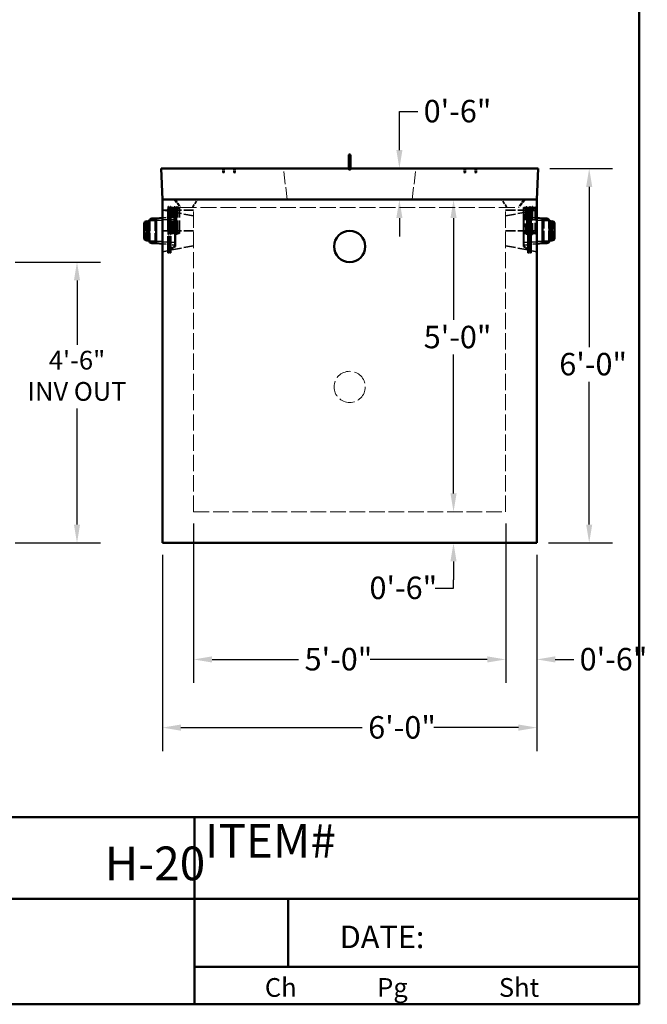
# Model space of a CAD drawing. Units: inches. Extents: x 9 to 299, y 9 to 387.
# Drawn here: x 178 to 299, y 9 to 198 of the extents above; entities that cross this region are included whole.
import ezdxf
from ezdxf.enums import TextEntityAlignment as Align

# ---------------------------------------------------------------- set-up
doc = ezdxf.new("R2010")
doc.units = ezdxf.units.IN
doc.header["$LTSCALE"] = 1944
doc.header["$MEASUREMENT"] = 0
doc.linetypes.add('DASHED', pattern=[0.2067, 0.1654, -0.0413])
for name, color, linetype, lineweight in [('Dimensions(ACME )', 7, 'Continuous', 25), ('Hidden Edges(ACME )', 7, 'DASHED', 35), ('Sketch Geometry(ACME )', 7, 'Continuous', 50), ('Symbols(ACME )', 7, 'Continuous', 25), ('Title (ANSI)', 7, 'Continuous', 50), ('Visible Edges(ACME )', 7, 'Continuous', 50)]:
    doc.layers.add(name, color=color, linetype=linetype, lineweight=lineweight)
doc.styles.add('DEFAULT-ACME', font='arial.ttf')
doc.styles.add('Note Text (ANSI)', font='tahoma.ttf')
doc.styles.get("Standard").update_dxf_attribs({"font": 'ROMANS.shx'})
doc.dimstyles.new('DEFAULT-ACME -05', dxfattribs={"dimscale": 36, "dimtxt": 0.12, "dimasz": 0.098425, "dimexe": 0.125, "dimexo": 0.0625, "dimgap": 0.031496, "dimtad": 0, "dimtih": 1, "dimtoh": 1, "dimrnd": 1e-08, "dimzin": 1, "dimdsep": 46, "dimlunit": 4, "dimtxsty": 'DEFAULT-ACME', "dimcen": 0.09, "dimdle": 0.393701, "dimclrd": 256, "dimclre": 256, "dimclrt": 7, "dimadec": 0, "dimazin": 0, "dimtfac": 1, "dimtofl": 0, "dimtmove": 0, "dimatfit": 3, "dimfxl": 1, "dimfrac": 2, "dimtolj": 1, "dimtzin": 0, "dimlwd": 25, "dimlwe": 25, "dimarcsym": 0})

# ---------------------------------------------------------------- blocks, each defined once
blk = doc.blocks.new('*D9')
at = {"layer": 'Defpoints', "color": 0, "linetype": 'Continuous', "transparency": 16777216}
for p in [(205.31, 97.69), (277.31, 97.69), (277.31, 62.19)]:
    blk.add_point(p, dxfattribs=at)
at = {"layer": 'Dimensions(ACME )', "color": 156, "linetype": 'Continuous', "lineweight": 25, "true_color": 0x004080, "transparency": 16777216}
for p, q in [((205.31, 95.44), (205.31, 57.69)), ((277.31, 95.44), (277.31, 57.69)), ((208.85, 62.19), (243.74, 62.19)), ((273.76, 62.19), (257.51, 62.19))]:
    blk.add_line(p, q, dxfattribs=at)
at = {"layer": 'Dimensions(ACME )', "color": 156, "linetype": 'Continuous', "true_color": 0x004080, "transparency": 16777216}
for points in [[(208.85, 62.79), (208.85, 61.6), (205.31, 62.19)], [(273.76, 62.79), (273.76, 61.6), (277.31, 62.19)]]:
    blk.add_solid(points, dxfattribs=at)
at = {"layer": 'Dimensions(ACME )', "color": 7, "linetype": 'Continuous', "lineweight": 25, "transparency": 16777216, "insert": (244.87, 64.4), "char_height": 4.32, "attachment_point": 1, "style": 'DEFAULT-ACME'}
blk.add_mtext('\\A1;6\'-0"', dxfattribs=at)
blk = doc.blocks.new('*D11')
at = {"layer": 'Defpoints', "color": 0, "linetype": 'Continuous', "transparency": 16777216}
for p in [(277.56, 169.69), (287.37, 169.69), (277.31, 97.69)]:
    blk.add_point(p, dxfattribs=at)
at = {"layer": 'Dimensions(ACME )', "color": 156, "linetype": 'Continuous', "lineweight": 25, "true_color": 0x004080, "transparency": 16777216}
for p, q in [((279.81, 169.69), (291.87, 169.69)), ((287.37, 166.15), (287.37, 135.36)), ((287.37, 101.23), (287.37, 128.68)), ((279.56, 97.69), (291.87, 97.69))]:
    blk.add_line(p, q, dxfattribs=at)
at = {"layer": 'Dimensions(ACME )', "color": 156, "linetype": 'Continuous', "true_color": 0x004080, "transparency": 16777216}
for points in [[(286.78, 166.15), (287.96, 166.15), (287.37, 169.69)], [(286.78, 101.23), (287.96, 101.23), (287.37, 97.69)]]:
    blk.add_solid(points, dxfattribs=at)
at = {"layer": 'Dimensions(ACME )', "color": 7, "linetype": 'Continuous', "lineweight": 25, "transparency": 16777216, "insert": (281.62, 134.23), "char_height": 4.32, "attachment_point": 1, "style": 'DEFAULT-ACME'}
blk.add_mtext('\\A1;6\'-0"', dxfattribs=at)
blk = doc.blocks.new('*D12')
at = {"layer": 'Defpoints', "color": 0, "linetype": 'Continuous', "transparency": 16777216}
for p in [(250.87, 169.69), (277.56, 169.69), (277.31, 163.69)]:
    blk.add_point(p, dxfattribs=at)
at = {"layer": 'Dimensions(ACME )', "color": 156, "linetype": 'Continuous', "lineweight": 25, "true_color": 0x004080, "transparency": 16777216}
for p, q in [((250.87, 173.23), (250.87, 180.66)), ((250.87, 180.66), (254.41, 180.66)), ((250.87, 160.15), (250.87, 156.6))]:
    blk.add_line(p, q, dxfattribs=at)
at = {"layer": 'Dimensions(ACME )', "color": 156, "linetype": 'Continuous', "true_color": 0x004080, "transparency": 16777216}
for points in [[(250.28, 173.23), (251.46, 173.23), (250.87, 169.69)], [(250.28, 160.15), (251.46, 160.15), (250.87, 163.69)]]:
    blk.add_solid(points, dxfattribs=at)
at = {"layer": 'Dimensions(ACME )', "color": 7, "linetype": 'Continuous', "lineweight": 25, "transparency": 16777216, "insert": (255.54, 182.87), "char_height": 4.32, "attachment_point": 1, "style": 'DEFAULT-ACME'}
blk.add_mtext('\\A1;0\'-6"', dxfattribs=at)
blk = doc.blocks.new('*D13')
at = {"layer": 'Defpoints', "color": 0, "linetype": 'Continuous', "transparency": 16777216}
for p in [(261.28, 103.69), (271.31, 103.69), (277.31, 97.69)]:
    blk.add_point(p, dxfattribs=at)
at = {"layer": 'Dimensions(ACME )', "color": 156, "linetype": 'Continuous', "lineweight": 25, "true_color": 0x004080, "transparency": 16777216}
for p, q in [((261.28, 107.23), (261.28, 110.78)), ((261.28, 94.15), (261.28, 90.6)), ((257.74, 89.02), (261.28, 89.02)), ((261.28, 89.02), (261.28, 90.6))]:
    blk.add_line(p, q, dxfattribs=at)
at = {"layer": 'Dimensions(ACME )', "color": 156, "linetype": 'Continuous', "true_color": 0x004080, "transparency": 16777216}
for points in [[(260.69, 107.23), (261.87, 107.23), (261.28, 103.69)], [(260.69, 94.15), (261.87, 94.15), (261.28, 97.69)]]:
    blk.add_solid(points, dxfattribs=at)
at = {"layer": 'Dimensions(ACME )', "color": 7, "linetype": 'Continuous', "lineweight": 25, "transparency": 16777216, "insert": (245.12, 91.22), "char_height": 4.32, "attachment_point": 1, "style": 'DEFAULT-ACME'}
blk.add_mtext('\\A1;0\'-6"', dxfattribs=at)
blk = doc.blocks.new('*D14')
at = {"layer": 'Defpoints', "color": 0, "linetype": 'Continuous', "transparency": 16777216}
for p in [(271.31, 103.69), (277.31, 97.69), (277.31, 75.3)]:
    blk.add_point(p, dxfattribs=at)
at = {"layer": 'Dimensions(ACME )', "color": 156, "linetype": 'Continuous', "lineweight": 25, "true_color": 0x004080, "transparency": 16777216}
for p, q in [((271.31, 101.44), (271.31, 70.8)), ((277.31, 95.44), (277.31, 70.8)), ((267.76, 75.3), (264.22, 75.3)), ((280.85, 75.3), (284.39, 75.3))]:
    blk.add_line(p, q, dxfattribs=at)
at = {"layer": 'Dimensions(ACME )', "color": 156, "linetype": 'Continuous', "true_color": 0x004080, "transparency": 16777216}
for points in [[(267.76, 75.89), (267.76, 74.71), (271.31, 75.3)], [(280.85, 75.89), (280.85, 74.71), (277.31, 75.3)]]:
    blk.add_solid(points, dxfattribs=at)
at = {"layer": 'Dimensions(ACME )', "color": 7, "linetype": 'Continuous', "lineweight": 25, "transparency": 16777216, "insert": (285.53, 77.51), "char_height": 4.32, "attachment_point": 1, "style": 'DEFAULT-ACME'}
blk.add_mtext('\\A1;0\'-6"', dxfattribs=at)
blk = doc.blocks.new('*D16')
at = {"layer": 'Defpoints', "color": 0, "linetype": 'Continuous', "transparency": 16777216}
for p in [(174.71, 151.69), (188.88, 151.69), (174.71, 97.69)]:
    blk.add_point(p, dxfattribs=at)
at = {"layer": 'Dimensions(ACME )', "color": 156, "linetype": 'Continuous', "lineweight": 25, "true_color": 0x004080, "transparency": 16777216}
for p, q in [((176.96, 151.69), (193.38, 151.69)), ((188.88, 148.15), (188.88, 135.76)), ((188.88, 101.23), (188.88, 123.51)), ((176.96, 97.69), (193.38, 97.69))]:
    blk.add_line(p, q, dxfattribs=at)
at = {"layer": 'Dimensions(ACME )', "color": 156, "linetype": 'Continuous', "true_color": 0x004080, "transparency": 16777216}
for points in [[(188.29, 148.15), (189.47, 148.15), (188.88, 151.69)], [(188.29, 101.23), (189.47, 101.23), (188.88, 97.69)]]:
    blk.add_solid(points, dxfattribs=at)
at = {"layer": 'Dimensions(ACME )', "color": 7, "linetype": 'Continuous', "lineweight": 25, "transparency": 16777216, "insert": (188.88, 134.63), "char_height": 4.32, "attachment_point": 2, "style": 'DEFAULT-ACME'}
blk.add_mtext('\\A1;\\fArial|b0|i0;\\H3.6000;4\'-6"\\P\\fArial|b0|i0;\\H3.6000;INV OUT', dxfattribs=at)
blk = doc.blocks.new('*D20')
at = {"layer": 'Defpoints', "color": 0, "linetype": 'Continuous', "transparency": 16777216}
for p in [(261.29, 163.69), (261.29, 103.69), (261.29, 103.69)]:
    blk.add_point(p, dxfattribs=at)
at = {"layer": 'Dimensions(ACME )', "color": 156, "linetype": 'Continuous', "lineweight": 25, "true_color": 0x004080, "transparency": 16777216}
for p, q in [((261.29, 160.15), (261.29, 140.57)), ((261.29, 107.23), (261.29, 133.89))]:
    blk.add_line(p, q, dxfattribs=at)
at = {"layer": 'Dimensions(ACME )', "color": 156, "linetype": 'Continuous', "true_color": 0x004080, "transparency": 16777216}
for points in [[(260.7, 160.15), (261.88, 160.15), (261.29, 163.69)], [(260.7, 107.23), (261.88, 107.23), (261.29, 103.69)]]:
    blk.add_solid(points, dxfattribs=at)
at = {"layer": 'Dimensions(ACME )', "color": 7, "linetype": 'Continuous', "lineweight": 25, "transparency": 16777216, "insert": (255.55, 139.44), "char_height": 4.32, "attachment_point": 1, "style": 'DEFAULT-ACME'}
blk.add_mtext('\\A1;5\'-0"', dxfattribs=at)
blk = doc.blocks.new('Borders Back-Sheet2')
at = {"layer": 'Sketch Geometry(ACME )'}
for p, q in [((8.25, 0.25), (8.25, 10.75)), ((5.875, 1.25), (5.875, 0.8125)), ((5.875, 0.8125), (5.875, 0.25)), ((6.375, 0.45), (6.375, 0.8125)), ((8.25, 0.45), (5.875, 0.45)), ((0.25, 0.25), (8.25, 0.25))]:
    blk.add_line(p, q, dxfattribs=at)
at = {"layer": 'Title (ANSI)'}
for p, q in [((8.25, 1.25), (0.25, 1.25)), ((0.25, 0.8125), (8.25, 0.8125))]:
    blk.add_line(p, q, dxfattribs=at)
at = {"layer": 'Symbols(ACME )', "color": 7, "attachment_point": 1, "style": 'DEFAULT-ACME'}
for s, insert, char_height in [('\\fArial Narrow|b1|i0;\\H0.1800;H-20', (5.395, 1.0925), 0.18), ('\\fArial|b0|i0;DATE:', (6.65, 0.67), 0.12), ('\\fArial|b0|i0;\\H0.1000;Ch', (6.25, 0.39), 0.1), ('\\fArial|b0|i0;\\H0.1000;Pg', (6.85, 0.39), 0.1), ('\\fArial|b0|i0;\\H0.1000;Sht', (7.5, 0.39), 0.1)]:
    blk.add_mtext(s, dxfattribs=dict(at, insert=insert, char_height=char_height))
at = {"layer": 'Symbols(ACME )', "color": 7, "lineweight": 30, "flags": 63}
for tag, height, p in [('WT-TOP', 0.12, (4.595, 0.69)), ('Co.', 0.16, (6.005, 0.7)), ('Date', 0.12, (7.17, 0.67)), ('Sheet', 0.1, (7.73, 0.39)), ('Pg#', 0.1, (7.06, 0.39)), ('Ch#', 0.1, (6.48, 0.39))]:
    blk.add_attdef(tag, text='', height=height, dxfattribs=at).set_placement(p, align=Align.TOP_LEFT)
at = {"layer": 'Title (ANSI)', "color": 7, "insert": (5.93, 1.2132), "char_height": 0.18, "width": 0.740579, "attachment_point": 1, "style": 'Note Text (ANSI)'}
blk.add_mtext('\\fArial|b1|i0;\\H0.1800;ITEM#', dxfattribs=at)
at = {"layer": 'Title (ANSI)', "color": 7, "lineweight": 30, "flags": 63}
for tag, height, p in [('<Name>^M', 0.14, (1.25, 1.1725)), ('ITEM:', 0.15, (6.2999, 0.9943)), ('<WT-B>', 0.12, (4.685, 0.45))]:
    blk.add_attdef(tag, text='', height=height, dxfattribs=at).set_placement(p, align=Align.TOP_LEFT)
blk = doc.blocks.new('*D22')
at = {"layer": 'Defpoints', "color": 0, "linetype": 'Continuous', "transparency": 16777216}
for p in [(211.31, 103.69), (271.31, 103.69), (271.31, 75.3)]:
    blk.add_point(p, dxfattribs=at)
at = {"layer": 'Dimensions(ACME )', "color": 156, "linetype": 'Continuous', "lineweight": 25, "true_color": 0x004080, "transparency": 16777216}
for p, q in [((211.31, 101.44), (211.31, 70.8)), ((271.31, 101.44), (271.31, 70.8)), ((214.85, 75.3), (231.5, 75.3)), ((267.76, 75.3), (245.25, 75.3))]:
    blk.add_line(p, q, dxfattribs=at)
at = {"layer": 'Dimensions(ACME )', "color": 156, "linetype": 'Continuous', "true_color": 0x004080, "transparency": 16777216}
for points in [[(214.85, 75.89), (214.85, 74.71), (211.31, 75.3)], [(267.76, 75.89), (267.76, 74.71), (271.31, 75.3)]]:
    blk.add_solid(points, dxfattribs=at)
at = {"layer": 'Dimensions(ACME )', "color": 7, "linetype": 'Continuous', "lineweight": 25, "transparency": 16777216, "insert": (232.64, 77.51), "char_height": 4.32, "attachment_point": 1, "style": 'DEFAULT-ACME'}
blk.add_mtext('\\A1;5\'-0"', dxfattribs=at)

msp = doc.modelspace()

# ---------------------------------------------------------------- linework, layer by layer
at = {"layer": 'Hidden Edges(ACME )', "ltscale": 0.000732985}
for p, q in [((216.932, 168.941), (216.932, 169.691)), ((217.182, 168.941), (217.182, 169.691)), ((219.053, 168.941), (219.053, 169.691)), ((219.303, 168.941), (219.303, 169.691)), ((263.311, 168.941), (263.311, 169.691)), ((263.561, 168.941), (263.561, 169.691)), ((265.432, 168.941), (265.432, 169.691)), ((265.682, 168.941), (265.682, 169.691))]:
    msp.add_line(p, q, dxfattribs=at)
at = {"layer": 'Hidden Edges(ACME )', "ltscale": 0.000382908}
for p, q in [((217.182, 168.941), (216.932, 168.941)), ((219.303, 168.941), (219.053, 168.941)), ((263.561, 168.941), (263.311, 168.941)), ((265.682, 168.941), (265.432, 168.941))]:
    msp.add_line(p, q, dxfattribs=at)
at = {"layer": 'Hidden Edges(ACME )', "ltscale": 0.000141029}
for p, q in [((217.057, 168.865), (216.932, 168.941)), ((217.057, 168.865), (217.182, 168.941)), ((219.178, 168.865), (219.053, 168.941)), ((219.178, 168.865), (219.303, 168.941)), ((263.436, 168.865), (263.311, 168.941)), ((263.436, 168.865), (263.561, 168.941)), ((265.557, 168.865), (265.432, 168.941)), ((265.557, 168.865), (265.682, 168.941))]:
    msp.add_line(p, q, dxfattribs=at)
at = {"layer": 'Hidden Edges(ACME )', "linetype": 'DASHED', "lineweight": 18, "ltscale": 0.007524}
for p, q in [((229.307, 163.691), (228.557, 169.691)), ((229.307, 163.691), (228.557, 169.691)), ((253.307, 163.691), (254.057, 169.691)), ((253.307, 163.691), (254.057, 169.691))]:
    msp.add_line(p, q, dxfattribs=at)
at = {"layer": 'Hidden Edges(ACME )', "ltscale": 0.000243094}
for p, q in [((241.12, 169.441), (241.12, 169.691)), ((241.12, 169.691), (241.12, 169.441)), ((241.495, 169.441), (241.495, 169.691)), ((241.495, 169.691), (241.495, 169.441))]:
    msp.add_line(p, q, dxfattribs=at)
at = {"layer": 'Hidden Edges(ACME )', "ltscale": 0.000575288}
msp.add_line((241.495, 169.441), (241.12, 169.441), dxfattribs=at)
msp.add_line((241.495, 169.441), (241.12, 169.441), dxfattribs=at)
at = {"layer": 'Hidden Edges(ACME )', "ltscale": 0.00227}
for p, q in [((207.557, 163.691), (208.807, 162.191)), ((275.057, 163.691), (273.807, 162.191))]:
    msp.add_line(p, q, dxfattribs=at)
at = {"layer": 'Hidden Edges(ACME )', "ltscale": 0.002018}
for p, q in [((207.807, 163.691), (208.807, 162.191)), ((211.057, 162.191), (212.057, 163.691)), ((271.557, 162.191), (270.557, 163.691)), ((274.807, 163.691), (273.807, 162.191))]:
    msp.add_line(p, q, dxfattribs=at)
at = {"layer": 'Hidden Edges(ACME )', "ltscale": 0.005877}
for p, q in [((211.307, 161.691), (205.307, 161.691)), ((271.307, 161.691), (277.307, 161.691)), ((211.307, 157.691), (205.307, 157.691)), ((271.307, 157.691), (277.307, 157.691))]:
    msp.add_line(p, q, dxfattribs=at)
at = {"layer": 'Hidden Edges(ACME )', "ltscale": 0.005979}
for p, q in [((211.307, 160.566), (205.307, 161.691)), ((271.307, 160.566), (277.307, 161.691)), ((211.307, 154.816), (205.307, 153.691)), ((271.307, 154.816), (277.307, 153.691))]:
    msp.add_line(p, q, dxfattribs=at)
at = {"layer": 'Hidden Edges(ACME )', "ltscale": 0.012887}
for p, q in [((206.317, 161.878), (206.317, 153.503)), ((206.926, 161.878), (206.926, 153.503)), ((275.572, 153.503), (275.572, 161.878)), ((276.181, 153.503), (276.181, 161.878))]:
    msp.add_line(p, q, dxfattribs=at)
at = {"layer": 'Hidden Edges(ACME )', "ltscale": 0.000473343}
for p, q in [((206.864, 161.933), (206.379, 161.933)), ((275.634, 161.933), (276.119, 161.933)), ((206.864, 153.448), (206.379, 153.448)), ((275.634, 153.448), (276.119, 153.448))]:
    msp.add_line(p, q, dxfattribs=at)
at = {"layer": 'Hidden Edges(ACME )', "ltscale": 5.93845e-05}
for p, q in [((206.442, 161.823), (206.379, 161.823)), ((206.415, 162.378), (206.478, 162.378)), ((206.864, 161.823), (206.802, 161.823)), ((206.86, 162.378), (206.922, 162.378)), ((207.603, 162.191), (207.665, 162.191)), ((275.634, 161.823), (275.697, 161.823)), ((276.047, 162.191), (275.985, 162.191)), ((276.057, 161.823), (276.119, 161.823)), ((276.479, 162.378), (276.417, 162.378)), ((277.235, 162.378), (277.172, 162.378)), ((207.603, 157.191), (207.665, 157.191)), ((276.047, 157.191), (275.985, 157.191)), ((206.415, 157.003), (206.478, 157.003)), ((206.86, 157.003), (206.922, 157.003)), ((276.479, 157.003), (276.417, 157.003)), ((277.235, 157.003), (277.172, 157.003)), ((206.442, 153.558), (206.379, 153.558)), ((206.864, 153.558), (206.802, 153.558)), ((275.634, 153.558), (275.697, 153.558)), ((276.057, 153.558), (276.119, 153.558))]:
    msp.add_line(p, q, dxfattribs=at)
at = {"layer": 'Hidden Edges(ACME )', "ltscale": 0.00827}
for p, q in [((206.415, 157.003), (206.415, 162.378)), ((206.478, 157.003), (206.478, 162.378)), ((206.86, 157.003), (206.86, 162.378)), ((206.922, 157.003), (206.922, 162.378)), ((276.417, 162.378), (276.417, 157.003)), ((276.479, 162.378), (276.479, 157.003)), ((277.172, 162.378), (277.172, 157.003)), ((277.235, 162.378), (277.235, 157.003))]:
    msp.add_line(p, q, dxfattribs=at)
at = {"layer": 'Hidden Edges(ACME )', "ltscale": 0.000270253}
for p, q in [((206.57, 162.128), (206.415, 162.359)), ((207.014, 162.128), (206.86, 162.359)), ((276.325, 162.128), (276.479, 162.359)), ((277.081, 162.128), (277.235, 162.359)), ((206.57, 157.253), (206.415, 157.022)), ((207.014, 157.253), (206.86, 157.022)), ((276.325, 157.253), (276.479, 157.022)), ((277.081, 157.253), (277.235, 157.022))]:
    msp.add_line(p, q, dxfattribs=at)
at = {"layer": 'Hidden Edges(ACME )', "ltscale": 0.000218939}
for p, q in [((206.603, 162.191), (206.478, 162.378)), ((207.047, 162.191), (206.922, 162.378)), ((276.292, 162.191), (276.417, 162.378)), ((277.047, 162.191), (277.172, 162.378)), ((206.603, 157.191), (206.478, 157.003)), ((207.047, 157.191), (206.922, 157.003)), ((276.292, 157.191), (276.417, 157.003)), ((277.047, 157.191), (277.172, 157.003))]:
    msp.add_line(p, q, dxfattribs=at)
at = {"layer": 'Hidden Edges(ACME )', "ltscale": 0.012333}
for p, q in [((206.567, 161.698), (206.567, 153.683)), ((206.677, 161.698), (206.677, 153.683)), ((275.822, 153.683), (275.822, 161.698)), ((275.932, 153.683), (275.932, 161.698))]:
    msp.add_line(p, q, dxfattribs=at)
at = {"layer": 'Hidden Edges(ACME )', "ltscale": 0.007501}
for p, q in [((206.57, 157.253), (206.57, 162.128)), ((207.014, 157.253), (207.014, 162.128)), ((207.787, 157.253), (207.787, 162.128)), ((208.231, 157.253), (208.231, 162.128)), ((275.108, 162.128), (275.108, 157.253)), ((275.864, 162.128), (275.864, 157.253)), ((276.325, 162.128), (276.325, 157.253)), ((277.081, 162.128), (277.081, 157.253))]:
    msp.add_line(p, q, dxfattribs=at)
at = {"layer": 'Hidden Edges(ACME )', "ltscale": 0.001191}
for p, q in [((206.57, 162.128), (207.787, 162.128)), ((277.081, 162.128), (275.864, 162.128)), ((206.57, 157.253), (207.787, 157.253)), ((277.081, 157.253), (275.864, 157.253))]:
    msp.add_line(p, q, dxfattribs=at)
at = {"layer": 'Hidden Edges(ACME )', "ltscale": 0.007693}
for p, q in [((206.603, 157.191), (206.603, 162.191)), ((207.047, 157.191), (207.047, 162.191)), ((208.165, 157.191), (208.165, 162.191)), ((208.61, 157.191), (208.61, 162.191)), ((274.729, 162.191), (274.729, 157.191)), ((275.485, 162.191), (275.485, 157.191)), ((276.292, 162.191), (276.292, 157.191)), ((277.047, 162.191), (277.047, 157.191))]:
    msp.add_line(p, q, dxfattribs=at)
at = {"layer": 'Hidden Edges(ACME )', "ltscale": 0.00097793}
for p, q in [((206.603, 162.191), (207.603, 162.191)), ((277.047, 162.191), (276.047, 162.191)), ((206.603, 157.191), (207.603, 157.191)), ((277.047, 157.191), (276.047, 157.191))]:
    msp.add_line(p, q, dxfattribs=at)
at = {"layer": 'Hidden Edges(ACME )', "ltscale": 0.000550928}
for p, q in [((206.603, 161.739), (207.15, 161.876)), ((207.047, 161.739), (207.594, 161.876)), ((276.292, 161.739), (275.745, 161.876)), ((277.047, 161.739), (276.5, 161.876)), ((206.603, 157.642), (207.15, 157.505)), ((207.047, 157.642), (207.594, 157.505)), ((276.292, 157.642), (275.745, 157.505)), ((277.047, 157.642), (276.5, 157.505))]:
    msp.add_line(p, q, dxfattribs=at)
at = {"layer": 'Hidden Edges(ACME )', "ltscale": 0.000503116}
for p, q in [((206.665, 161.691), (207.165, 161.816)), ((207.11, 161.691), (207.61, 161.816)), ((276.229, 161.691), (275.729, 161.816)), ((276.985, 161.691), (276.485, 161.816)), ((206.665, 157.691), (207.165, 157.566)), ((207.11, 157.691), (207.61, 157.566)), ((276.229, 157.691), (275.729, 157.566)), ((276.985, 157.691), (276.485, 157.566))]:
    msp.add_line(p, q, dxfattribs=at)
at = {"layer": 'Hidden Edges(ACME )', "ltscale": 0.006154}
for p, q in [((206.665, 157.691), (206.665, 161.691)), ((207.11, 157.691), (207.11, 161.691)), ((276.229, 161.691), (276.229, 157.691)), ((276.985, 161.691), (276.985, 157.691)), ((203.877, 159.691), (203.877, 155.691)), ((278.622, 155.691), (278.622, 159.691))]:
    msp.add_line(p, q, dxfattribs=at)
at = {"layer": 'Hidden Edges(ACME )', "ltscale": 0.001118}
for p, q in [((207.677, 160.632), (206.691, 161.209)), ((274.822, 160.632), (275.808, 161.209)), ((207.677, 154.749), (206.691, 154.172)), ((274.822, 154.749), (275.808, 154.172))]:
    msp.add_line(p, q, dxfattribs=at)
at = {"layer": 'Hidden Edges(ACME )', "ltscale": 0.001223}
for p, q in [((207.787, 160.695), (206.708, 161.327)), ((274.712, 160.695), (275.791, 161.327)), ((207.787, 154.686), (206.708, 154.054)), ((274.712, 154.686), (275.791, 154.054))]:
    msp.add_line(p, q, dxfattribs=at)
at = {"layer": 'Hidden Edges(ACME )', "ltscale": 0.000272006}
for p, q in [((207.15, 161.876), (207.4, 162.001)), ((207.165, 161.816), (207.415, 161.941)), ((207.594, 161.876), (207.844, 162.001)), ((207.61, 161.816), (207.86, 161.941)), ((275.729, 161.816), (275.479, 161.941)), ((275.745, 161.876), (275.495, 162.001)), ((276.485, 161.816), (276.235, 161.941)), ((276.5, 161.876), (276.25, 162.001)), ((207.15, 157.505), (207.4, 157.38)), ((207.165, 157.566), (207.415, 157.441)), ((207.594, 157.505), (207.844, 157.38)), ((207.61, 157.566), (207.86, 157.441)), ((275.729, 157.566), (275.479, 157.441)), ((275.745, 157.505), (275.495, 157.38)), ((276.485, 157.566), (276.235, 157.441)), ((276.5, 157.505), (276.25, 157.38))]:
    msp.add_line(p, q, dxfattribs=at)
at = {"layer": 'Hidden Edges(ACME )', "ltscale": 0.006726}
for p, q in [((207.15, 157.505), (207.15, 161.876)), ((207.594, 157.505), (207.594, 161.876)), ((275.745, 161.876), (275.745, 157.505)), ((276.5, 161.876), (276.5, 157.505))]:
    msp.add_line(p, q, dxfattribs=at)
at = {"layer": 'Hidden Edges(ACME )', "ltscale": 0.006539}
for p, q in [((207.165, 157.566), (207.165, 161.816)), ((207.61, 157.566), (207.61, 161.816)), ((275.729, 161.816), (275.729, 157.566)), ((276.485, 161.816), (276.485, 157.566))]:
    msp.add_line(p, q, dxfattribs=at)
at = {"layer": 'Hidden Edges(ACME )', "ltscale": 0.000388298}
for p, q in [((207.4, 162.001), (207.787, 162.098)), ((207.844, 162.001), (208.231, 162.098)), ((275.495, 162.001), (275.108, 162.098)), ((276.25, 162.001), (275.864, 162.098)), ((207.4, 157.38), (207.787, 157.283)), ((207.844, 157.38), (208.231, 157.283)), ((275.495, 157.38), (275.108, 157.283)), ((276.25, 157.38), (275.864, 157.283))]:
    msp.add_line(p, q, dxfattribs=at)
at = {"layer": 'Hidden Edges(ACME )', "ltscale": 0.00711}
for p, q in [((207.4, 157.38), (207.4, 162.001)), ((207.844, 157.38), (207.844, 162.001)), ((275.495, 162.001), (275.495, 157.38)), ((276.25, 162.001), (276.25, 157.38))]:
    msp.add_line(p, q, dxfattribs=at)
at = {"layer": 'Hidden Edges(ACME )', "ltscale": 0.0007556}
for p, q in [((207.415, 161.941), (208.165, 162.128)), ((207.86, 161.941), (208.61, 162.128)), ((275.479, 161.941), (274.729, 162.128)), ((276.235, 161.941), (275.485, 162.128)), ((207.415, 157.441), (208.165, 157.253)), ((207.86, 157.441), (208.61, 157.253)), ((275.479, 157.441), (274.729, 157.253)), ((276.235, 157.441), (275.485, 157.253))]:
    msp.add_line(p, q, dxfattribs=at)
at = {"layer": 'Hidden Edges(ACME )', "ltscale": 0.006924}
for p, q in [((207.415, 157.441), (207.415, 161.941)), ((207.86, 157.441), (207.86, 161.941)), ((275.479, 161.941), (275.479, 157.441)), ((276.235, 161.941), (276.235, 157.441))]:
    msp.add_line(p, q, dxfattribs=at)
at = {"layer": 'Hidden Edges(ACME )', "ltscale": 0.007982}
for p, q in [((207.54, 162.284), (207.54, 157.097)), ((207.728, 157.097), (207.728, 162.284)), ((207.985, 162.284), (207.985, 157.097)), ((208.172, 157.097), (208.172, 162.284)), ((275.167, 162.284), (275.167, 157.097)), ((275.354, 157.097), (275.354, 162.284)), ((275.922, 162.284), (275.922, 157.097)), ((276.11, 157.097), (276.11, 162.284))]:
    msp.add_line(p, q, dxfattribs=at)
at = {"layer": 'Hidden Edges(ACME )', "ltscale": 0.000120621}
for p, q in [((207.572, 162.316), (207.697, 162.316)), ((208.016, 162.316), (208.141, 162.316)), ((275.323, 162.316), (275.198, 162.316)), ((276.079, 162.316), (275.954, 162.316)), ((207.572, 157.066), (207.697, 157.066)), ((208.016, 157.066), (208.141, 157.066)), ((275.323, 157.066), (275.198, 157.066)), ((276.079, 157.066), (275.954, 157.066))]:
    msp.add_line(p, q, dxfattribs=at)
at = {"layer": 'Hidden Edges(ACME )', "ltscale": 0.00779}
for p, q in [((207.603, 157.159), (207.603, 162.222)), ((207.665, 157.159), (207.665, 162.222)), ((208.047, 157.159), (208.047, 162.222)), ((208.11, 157.159), (208.11, 162.222)), ((275.229, 162.222), (275.229, 157.159)), ((275.292, 162.222), (275.292, 157.159)), ((275.985, 162.222), (275.985, 157.159)), ((276.047, 162.222), (276.047, 157.159))]:
    msp.add_line(p, q, dxfattribs=at)
at = {"layer": 'Hidden Edges(ACME )', "ltscale": 0.000488039}
for p, q in [((207.665, 162.191), (208.165, 162.191)), ((275.229, 162.191), (274.729, 162.191)), ((275.985, 162.191), (275.485, 162.191)), ((207.665, 157.191), (208.165, 157.191)), ((275.229, 157.191), (274.729, 157.191)), ((275.985, 157.191), (275.485, 157.191))]:
    msp.add_line(p, q, dxfattribs=at)
at = {"layer": 'Hidden Edges(ACME )', "ltscale": 0.000433262}
for p, q in [((207.787, 162.128), (208.231, 162.128)), ((208.165, 162.191), (208.61, 162.191)), ((207.787, 157.253), (208.231, 157.253)), ((208.165, 157.191), (208.61, 157.191))]:
    msp.add_line(p, q, dxfattribs=at)
at = {"layer": 'Hidden Edges(ACME )', "linetype": 'DASHED', "lineweight": 18, "ltscale": 0.009515}
msp.add_line((208.807, 162.191), (273.807, 162.191), dxfattribs=at)
at = {"layer": 'Hidden Edges(ACME )', "linetype": 'DASHED', "lineweight": 18, "ltscale": 0.009706}
for p, q in [((211.307, 103.691), (211.307, 162.191)), ((271.307, 103.691), (271.307, 162.191))]:
    msp.add_line(p, q, dxfattribs=at)
at = {"layer": 'Hidden Edges(ACME )', "ltscale": 0.000738383}
for p, q in [((275.864, 162.128), (275.108, 162.128)), ((275.864, 157.253), (275.108, 157.253))]:
    msp.add_line(p, q, dxfattribs=at)
at = {"layer": 'Hidden Edges(ACME )', "ltscale": 0.000187256}
for p, q in [((275.485, 162.191), (275.292, 162.191)), ((275.485, 157.191), (275.292, 157.191))]:
    msp.add_line(p, q, dxfattribs=at)
at = {"layer": 'Hidden Edges(ACME )', "ltscale": 0.004231}
for p, q in [((201.897, 159.066), (201.897, 156.316)), ((280.602, 156.316), (280.602, 159.066))]:
    msp.add_line(p, q, dxfattribs=at)
at = {"layer": 'Hidden Edges(ACME )', "ltscale": 0.000774626}
for p, q in [((202.814, 159.191), (202.022, 159.191)), ((279.684, 159.191), (280.477, 159.191)), ((202.814, 156.191), (202.022, 156.191)), ((279.684, 156.191), (280.477, 156.191))]:
    msp.add_line(p, q, dxfattribs=at)
at = {"layer": 'Hidden Edges(ACME )', "ltscale": 0.00577}
for p, q in [((202.877, 159.566), (202.877, 155.816)), ((279.622, 155.816), (279.622, 159.566))]:
    msp.add_line(p, q, dxfattribs=at)
at = {"layer": 'Hidden Edges(ACME )', "ltscale": 0.000855458}
for p, q in [((203.877, 159.691), (203.002, 159.691)), ((278.622, 159.691), (279.497, 159.691)), ((203.877, 155.691), (203.002, 155.691)), ((278.622, 155.691), (279.497, 155.691))]:
    msp.add_line(p, q, dxfattribs=at)
at = {"layer": 'Hidden Edges(ACME )', "ltscale": 0.003836}
for p, q in [((203.877, 159.691), (207.787, 159.932)), ((278.622, 159.691), (274.712, 159.932)), ((203.877, 155.691), (207.787, 155.449)), ((278.622, 155.691), (274.712, 155.449))]:
    msp.add_line(p, q, dxfattribs=at)
at = {"layer": 'Hidden Edges(ACME )', "ltscale": 0.002333}
for p, q in [((205.307, 160.178), (207.677, 160.432)), ((205.307, 155.204), (207.677, 154.949))]:
    msp.add_line(p, q, dxfattribs=at)
at = {"layer": 'Hidden Edges(ACME )', "ltscale": 0.009052}
for p, q in [((207.677, 160.632), (207.677, 154.749)), ((274.822, 154.749), (274.822, 160.632))]:
    msp.add_line(p, q, dxfattribs=at)
at = {"layer": 'Hidden Edges(ACME )', "ltscale": 0.009246}
for p, q in [((207.787, 160.695), (207.787, 154.686)), ((274.712, 154.686), (274.712, 160.695))]:
    msp.add_line(p, q, dxfattribs=at)
at = {"layer": 'Hidden Edges(ACME )', "ltscale": 0.002447}
for p, q in [((277.307, 160.165), (274.822, 160.432)), ((277.307, 155.216), (274.822, 154.949))]:
    msp.add_line(p, q, dxfattribs=at)
at = {"layer": 'Hidden Edges(ACME )', "linetype": 'DASHED', "lineweight": 18, "ltscale": 0.009332}
msp.add_line((211.307, 103.691), (271.307, 103.691), dxfattribs=at)
at = {"layer": 'Hidden Edges(ACME )', "color": 36, "linetype": 'DASHED', "lineweight": 18, "ltscale": 0.009382, "true_color": 0x804000}
msp.add_circle((241.307, 127.691), 3, dxfattribs=at)
at = {"layer": 'Hidden Edges(ACME )', "ltscale": 0.000575288}
msp.add_arc((241.307, 172.191), 0.188, 180, 0, dxfattribs=at)
at = {"layer": 'Hidden Edges(ACME )', "ltscale": 8.69719e-05}
for centre, start, end in [((206.379, 161.87), 90, 173.1079), ((206.379, 161.885), 186.8921, 270), ((206.864, 161.87), 6.8921, 90), ((206.864, 161.885), 270, 353.1079), ((275.634, 161.87), 90, 173.1079), ((275.634, 161.885), 186.8921, 270), ((276.119, 161.87), 6.8921, 90), ((276.119, 161.885), 270, 353.1079), ((206.379, 153.496), 90, 173.1079), ((206.379, 153.511), 186.8921, 270), ((206.864, 153.496), 6.8921, 90), ((206.864, 153.511), 270, 353.1079), ((275.634, 153.496), 90, 173.1079), ((275.634, 153.511), 186.8921, 270), ((276.119, 153.496), 6.8921, 90), ((276.119, 153.511), 270, 353.1079)]:
    msp.add_arc(centre, 0.0625, start, end, dxfattribs=at)
at = {"layer": 'Hidden Edges(ACME )', "ltscale": 0.000190528}
for centre, start, end in [((206.442, 161.698), 0, 90), ((206.802, 161.698), 90, 180), ((275.697, 161.698), 0, 90), ((276.057, 161.698), 90, 180), ((202.022, 159.066), 90, 180), ((203.002, 159.566), 90, 180), ((279.497, 159.566), 0, 90), ((280.477, 159.066), 0, 90), ((202.022, 156.316), 180, 270), ((203.002, 155.816), 180, 270), ((279.497, 155.816), 270, 0), ((280.477, 156.316), 270, 0), ((206.442, 153.683), 270, 0), ((206.802, 153.683), 180, 270), ((275.697, 153.683), 270, 0), ((276.057, 153.683), 180, 270)]:
    msp.add_arc(centre, 0.125, start, end, dxfattribs=at)
at = {"layer": 'Hidden Edges(ACME )', "ltscale": 0.000253147}
for centre, start, end in [((206.817, 161.425), 180, 239.64738), ((275.682, 161.425), 300.35262, 0), ((206.817, 153.956), 120.35262, 180), ((275.682, 153.956), 0, 59.64738)]:
    msp.add_arc(centre, 0.25, start, end, dxfattribs=at)
at = {"layer": 'Hidden Edges(ACME )', "ltscale": 6.18979e-05}
for centre, start, end in [((206.739, 161.381), 180, 239.64738), ((275.759, 161.381), 300.35262, 0), ((206.739, 154), 120.35262, 180), ((275.759, 154), 0, 59.64738)]:
    msp.add_arc(centre, 0.0625, start, end, dxfattribs=at)
at = {"layer": 'Hidden Edges(ACME )', "ltscale": 4.62431e-05}
for centre, start, end in [((207.572, 162.284), 90, 180), ((207.572, 162.284), 180, 270), ((207.572, 162.222), 0, 90), ((207.697, 162.222), 90, 180), ((207.697, 162.284), 0, 90), ((207.697, 162.284), 270, 0), ((208.016, 162.284), 90, 180), ((208.016, 162.284), 180, 270), ((208.016, 162.222), 0, 90), ((208.141, 162.222), 90, 180), ((208.141, 162.284), 0, 90), ((208.141, 162.284), 270, 0), ((275.198, 162.284), 90, 180), ((275.198, 162.284), 180, 270), ((275.198, 162.222), 0, 90), ((275.323, 162.222), 90, 180), ((275.323, 162.284), 0, 90), ((275.323, 162.284), 270, 0), ((275.954, 162.284), 90, 180), ((275.954, 162.284), 180, 270), ((275.954, 162.222), 0, 90), ((276.079, 162.222), 90, 180), ((276.079, 162.284), 0, 90), ((276.079, 162.284), 270, 0), ((207.572, 157.097), 90, 180), ((207.572, 157.159), 270, 0), ((207.697, 157.159), 180, 270), ((207.697, 157.097), 0, 90), ((208.016, 157.097), 90, 180), ((208.016, 157.159), 270, 0), ((208.141, 157.159), 180, 270), ((208.141, 157.097), 0, 90), ((275.198, 157.097), 90, 180), ((275.198, 157.159), 270, 0), ((275.323, 157.159), 180, 270), ((275.323, 157.097), 0, 90), ((275.954, 157.097), 90, 180), ((275.954, 157.159), 270, 0), ((276.079, 157.159), 180, 270), ((276.079, 157.097), 0, 90), ((207.572, 157.097), 180, 270), ((207.697, 157.097), 270, 0), ((208.016, 157.097), 180, 270), ((208.141, 157.097), 270, 0), ((275.198, 157.097), 180, 270), ((275.323, 157.097), 270, 0), ((275.954, 157.097), 180, 270), ((276.079, 157.097), 270, 0)]:
    msp.add_arc(centre, 0.0313, start, end, dxfattribs=at)
at = {"layer": 'Hidden Edges(ACME )', "ltscale": 9.4338e-05}
for centre, start, end in [((202.814, 159.253), 270, 0), ((279.684, 159.253), 180, 270), ((202.814, 156.128), 0, 90), ((279.684, 156.128), 90, 180)]:
    msp.add_arc(centre, 0.0625, start, end, dxfattribs=at)
at = {"layer": 'Visible Edges(ACME )'}
for p, q in [((241.12, 172.191), (241.12, 170.691)), ((241.12, 170.691), (241.12, 169.691)), ((241.495, 170.691), (241.495, 172.191)), ((241.495, 170.691), (241.495, 169.691)), ((277.557, 169.691), (205.057, 169.691)), ((205.307, 163.691), (205.057, 169.691)), ((277.307, 163.691), (277.557, 169.691)), ((277.307, 163.691), (205.307, 163.691)), ((205.307, 97.691), (205.307, 163.691)), ((277.307, 163.691), (205.307, 163.691)), ((277.307, 163.691), (277.307, 97.691)), ((201.787, 159.046), (201.787, 156.336)), ((202.287, 159.546), (202.287, 155.836)), ((202.342, 159.513), (202.287, 159.546)), ((202.342, 159.513), (202.404, 159.546)), ((202.342, 159.513), (202.342, 155.868)), ((202.404, 159.546), (202.404, 155.836)), ((202.642, 159.546), (202.404, 159.546)), ((202.767, 159.671), (202.767, 155.711)), ((204.124, 160.051), (203.267, 160.051)), ((204.124, 160.051), (205.307, 160.178)), ((204.124, 160.051), (204.124, 155.331)), ((278.375, 160.051), (277.307, 160.165)), ((278.375, 155.331), (278.375, 160.051)), ((278.375, 160.051), (279.232, 160.051)), ((279.732, 155.711), (279.732, 159.671)), ((279.857, 159.546), (280.094, 159.546)), ((280.094, 155.836), (280.094, 159.546)), ((280.157, 159.513), (280.094, 159.546)), ((280.157, 159.513), (280.212, 159.546)), ((280.157, 155.868), (280.157, 159.513)), ((280.212, 155.836), (280.212, 159.546)), ((280.712, 156.336), (280.712, 159.046)), ((202.342, 155.868), (202.287, 155.836)), ((202.342, 155.868), (202.404, 155.836)), ((202.642, 155.836), (202.404, 155.836)), ((204.124, 155.331), (203.267, 155.331)), ((204.124, 155.331), (205.307, 155.204)), ((278.375, 155.331), (277.307, 155.216)), ((278.375, 155.331), (279.232, 155.331)), ((279.857, 155.836), (280.094, 155.836)), ((280.157, 155.868), (280.094, 155.836)), ((280.157, 155.868), (280.212, 155.836)), ((205.307, 97.691), (277.307, 97.691))]:
    msp.add_line(p, q, dxfattribs=at)
msp.add_circle((241.307, 154.691), 3, dxfattribs=at)
for centre, radius, start, end in [((241.307, 172.191), 0.188, 0, 180), ((202.287, 159.046), 0.5, 90, 180), ((202.642, 159.671), 0.125, 270, 0), ((203.267, 159.551), 0.5, 90, 180), ((279.232, 159.551), 0.5, 0, 90), ((279.857, 159.671), 0.125, 180, 270), ((280.212, 159.046), 0.5, 0, 90), ((202.287, 156.336), 0.5, 180, 270), ((202.642, 155.711), 0.125, 0, 90), ((203.267, 155.831), 0.5, 180, 270), ((279.232, 155.831), 0.5, 270, 0), ((279.857, 155.711), 0.125, 90, 180), ((280.212, 156.336), 0.5, 270, 0)]:
    msp.add_arc(centre, radius, start, end, dxfattribs=at)

# ---------------------------------------------------------------- block references
at = {"xscale": 36, "yscale": 36, "zscale": 36}
msp.add_blockref('Borders Back-Sheet2', (0, 0), dxfattribs=at)

# ---------------------------------------------------------------- dimensions: what is measured, and where the dimension line sits
at = {"layer": 'Dimensions(ACME )', "color": 156, "linetype": 'Continuous', "lineweight": 25, "true_color": 0x004080}
for base, p1, p2, angle, override, picture, middle in [((250.866, 169.691), (277.307, 163.691), (277.557, 169.691), 90, {"dimgap": 0.031496, "dimdec": 2, "dimlfac": 1, "dimse1": 1, "dimse2": 1, "dimtol": 0, "dimlim": 0, "dimtp": 0, "dimtm": 0, "dimtdec": 2, "dimatfit": 1}, '*D12', (261.285, 180.66)), ((287.372, 169.691), (277.307, 97.691), (277.557, 169.691), 90, {"dimgap": 0.031496, "dimdec": 2, "dimlfac": 1, "dimtol": 0, "dimlim": 0, "dimtp": 0, "dimtm": 0, "dimtdec": 2, "dimatfit": 1}, '*D11', (287.372, 132.023)), ((261.289, 103.691), (261.289, 163.691), (261.289, 103.691), 90, {"dimgap": 0.031496, "dimdec": 2, "dimlfac": 1, "dimse1": 1, "dimse2": 1, "dimtol": 0, "dimlim": 0, "dimtp": 0, "dimtm": 0, "dimtdec": 2, "dimatfit": 1}, '*D20', (261.289, 137.23)), ((261.28, 103.691), (277.307, 97.691), (271.307, 103.691), 270, {"dimgap": 0.031496, "dimdec": 2, "dimlfac": 1, "dimse1": 1, "dimse2": 1, "dimtol": 0, "dimlim": 0, "dimtp": 0, "dimtm": 0, "dimtdec": 2, "dimtmove": 1, "dimatfit": 1}, '*D13', (261.077, 89.017)), ((271.307, 75.299), (211.307, 103.691), (271.307, 103.691), 180, {"dimgap": 0.031496, "dimtih": 0, "dimtoh": 0, "dimdec": 2, "dimlfac": 1, "dimtol": 0, "dimlim": 0, "dimtp": 0, "dimtm": 0, "dimtdec": 2, "dimatfit": 1}, '*D22', (238.377, 75.299)), ((277.307, 62.195), (205.307, 97.691), (277.307, 97.691), 180, {"dimgap": 0.031496, "dimtih": 0, "dimtoh": 0, "dimdec": 2, "dimlfac": 1, "dimtol": 0, "dimlim": 0, "dimtp": 0, "dimtm": 0, "dimtdec": 2, "dimatfit": 1}, '*D9', (250.625, 62.195))]:
    dim = msp.add_linear_dim(base=base, p1=p1, p2=p2, angle=angle, dimstyle='DEFAULT-ACME -05', override=override, dxfattribs=at)
    dim.commit()
    dim.dimension.update_dxf_attribs({"geometry": picture, "text_midpoint": middle, "dimtype": 160})
dim = msp.add_linear_dim(base=(188.884, 151.691), p1=(174.711, 97.691), p2=(174.711, 151.691), angle=90, text='\\fArial|b0|i0;\\H3.6000;<>\\P\\fArial|b0|i0;\\H3.6000;INV OUT', dimstyle='DEFAULT-ACME -05', override={"dimgap": 0.031496, "dimdec": 2, "dimlfac": 1, "dimtol": 0, "dimlim": 0, "dimtp": 0, "dimtm": 0, "dimtdec": 2, "dimatfit": 1, "dimtvp": -0.25}, dxfattribs=at)
dim.commit()
dim.dimension.update_dxf_attribs({"geometry": '*D16', "text_midpoint": (188.884, 129.639), "dimtype": 160})
dim = msp.add_linear_dim(base=(277.307, 75.299), p1=(271.307, 103.691), p2=(277.307, 97.691), dimstyle='DEFAULT-ACME -05', override={"dimgap": 0.031496, "dimtih": 0, "dimtoh": 0, "dimdec": 2, "dimlfac": 1, "dimtol": 0, "dimlim": 0, "dimtp": 0, "dimtm": 0, "dimtdec": 2, "dimatfit": 1}, dxfattribs=at)
dim.commit()
dim.dimension.update_dxf_attribs({"geometry": '*D14', "text_midpoint": (291.269, 75.299), "dimtype": 160})

doc.saveas('drawing.dxf')
